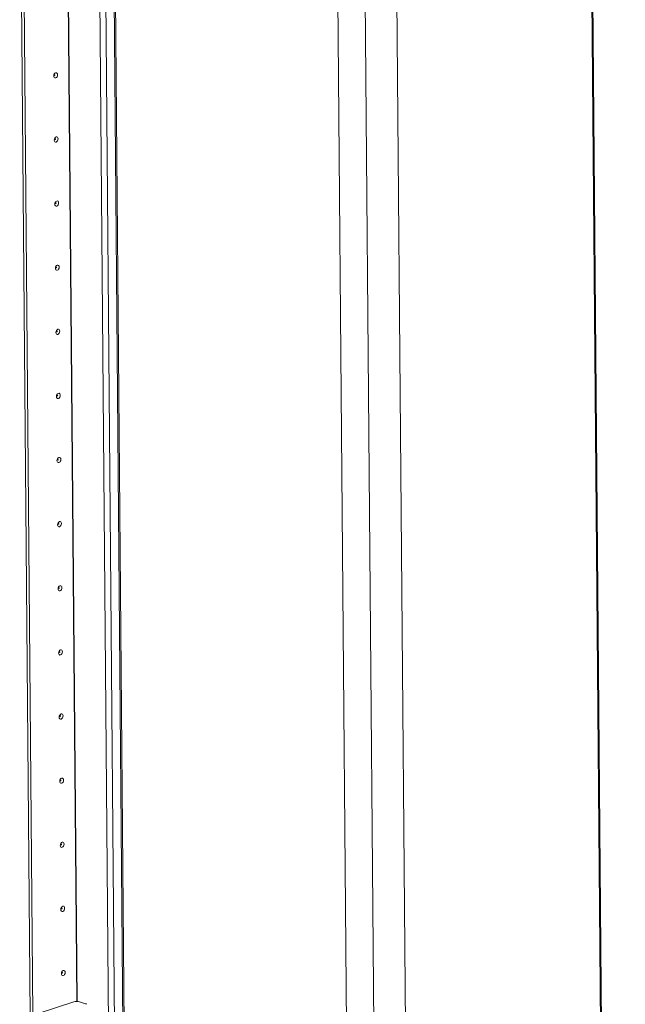
# Model space of a CAD drawing. Units: millimetres. Extents: x -11 to 11570, y 13 to 11639.
# Drawn here: x 9340 to 9564, y 3603 to 3967 of the extents above; entities that cross this region are included whole.
import ezdxf

# ---------------------------------------------------------------- set-up
doc = ezdxf.new("R2010")
doc.units = ezdxf.units.MM

msp = doc.modelspace()

# ---------------------------------------------------------------- linework, layer by layer
at = {"color": 7, "linetype": 'Continuous', "lineweight": 15}
for p, q in [((9564.146, 2554.593), (9550.053, 4214.753)), ((9563.819, 2553.959), (9549.729, 4213.795)), ((9368.552, 4134.273), (9382.232, 2522.763)), ((9388.007, 2524.136), (9374.33, 4135.286)), ((9470.666, 2466.481), (9456.56, 4128.232)), ((9466.699, 4127.442), (9480.806, 2465.691)), ((9344.155, 3598.921), (9340.56, 4022.38)), ((9341.627, 4022.048), (9345.216, 3599.267)), ((9341.634, 4022.046), (9345.223, 3599.269)), ((9360.36, 3604.196), (9340.334, 3597.678)), ((9364.68, 3603.527), (9362.481, 3604.211))]:
    msp.add_line(p, q, dxfattribs=at)
at = {"color": 8, "linetype": 'Continuous', "lineweight": 15}
for p, q in [((9384.494, 2522.78), (9370.815, 4134.188)), ((9373.858, 4135.133), (9387.537, 2523.77)), ((9478.347, 4128.709), (9484.797, 3368.939)), ((9361.423, 3604.343), (9357.836, 4026.916)), ((9361.564, 3604.342), (9357.977, 4026.872))]:
    msp.add_line(p, q, dxfattribs=at)
at = {"color": 7, "linetype": 'Continuous', "lineweight": 15, "flags": 128}
for points in [[(9354.328, 3946.908), (9354.277, 3946.527), (9354.127, 3946.17), (9353.899, 3945.89), (9353.629, 3945.73), (9353.357, 3945.714), (9353.126, 3945.844), (9352.97, 3946.102), (9352.913, 3946.447), (9352.964, 3946.827), (9353.115, 3947.185), (9353.342, 3947.465), (9353.613, 3947.625), (9353.884, 3947.641), (9354.115, 3947.511), (9354.271, 3947.253), (9354.328, 3946.908)], [(9353.362, 3946.818), (9353.355, 3946.865), (9353.334, 3946.899), (9353.303, 3946.917), (9353.266, 3946.914), (9353.23, 3946.893), (9353.2, 3946.855), (9353.179, 3946.808), (9353.173, 3946.757), (9353.18, 3946.71), (9353.201, 3946.676), (9353.232, 3946.658), (9353.268, 3946.66), (9353.305, 3946.682), (9353.335, 3946.719), (9353.355, 3946.767), (9353.362, 3946.818)], [(9354.529, 3923.209), (9354.479, 3922.829), (9354.328, 3922.471), (9354.1, 3922.191), (9353.83, 3922.031), (9353.558, 3922.015), (9353.327, 3922.146), (9353.171, 3922.403), (9353.114, 3922.748), (9353.165, 3923.129), (9353.316, 3923.486), (9353.544, 3923.766), (9353.814, 3923.927), (9354.085, 3923.943), (9354.316, 3923.812), (9354.472, 3923.554), (9354.529, 3923.209)], [(9353.563, 3923.12), (9353.556, 3923.166), (9353.535, 3923.2), (9353.504, 3923.218), (9353.467, 3923.216), (9353.431, 3923.194), (9353.401, 3923.157), (9353.381, 3923.109), (9353.374, 3923.058), (9353.381, 3923.012), (9353.402, 3922.977), (9353.433, 3922.96), (9353.47, 3922.962), (9353.506, 3922.983), (9353.536, 3923.021), (9353.557, 3923.069), (9353.563, 3923.12)], [(9354.731, 3899.51), (9354.68, 3899.13), (9354.529, 3898.773), (9354.301, 3898.492), (9354.031, 3898.332), (9353.76, 3898.316), (9353.528, 3898.447), (9353.372, 3898.705), (9353.315, 3899.05), (9353.366, 3899.43), (9353.517, 3899.788), (9353.745, 3900.068), (9354.015, 3900.228), (9354.286, 3900.244), (9354.518, 3900.113), (9354.674, 3899.856), (9354.731, 3899.51)], [(9353.765, 3899.421), (9353.757, 3899.467), (9353.736, 3899.502), (9353.705, 3899.519), (9353.669, 3899.517), (9353.632, 3899.496), (9353.602, 3899.458), (9353.582, 3899.41), (9353.575, 3899.359), (9353.583, 3899.313), (9353.603, 3899.278), (9353.634, 3899.261), (9353.671, 3899.263), (9353.707, 3899.285), (9353.737, 3899.322), (9353.758, 3899.37), (9353.765, 3899.421)], [(9354.932, 3875.812), (9354.881, 3875.431), (9354.73, 3875.074), (9354.502, 3874.794), (9354.232, 3874.633), (9353.961, 3874.618), (9353.729, 3874.748), (9353.573, 3875.006), (9353.517, 3875.351), (9353.567, 3875.731), (9353.718, 3876.089), (9353.946, 3876.369), (9354.216, 3876.529), (9354.488, 3876.545), (9354.719, 3876.415), (9354.875, 3876.157), (9354.932, 3875.812)], [(9353.966, 3875.722), (9353.958, 3875.768), (9353.937, 3875.803), (9353.906, 3875.821), (9353.87, 3875.818), (9353.834, 3875.797), (9353.803, 3875.759), (9353.783, 3875.711), (9353.776, 3875.661), (9353.784, 3875.614), (9353.805, 3875.58), (9353.836, 3875.562), (9353.872, 3875.564), (9353.908, 3875.586), (9353.939, 3875.623), (9353.959, 3875.671), (9353.966, 3875.722)], [(9355.133, 3852.113), (9355.082, 3851.733), (9354.931, 3851.375), (9354.704, 3851.095), (9354.433, 3850.935), (9354.162, 3850.919), (9353.931, 3851.05), (9353.775, 3851.307), (9353.718, 3851.652), (9353.768, 3852.033), (9353.919, 3852.39), (9354.147, 3852.67), (9354.417, 3852.831), (9354.689, 3852.847), (9354.92, 3852.716), (9355.076, 3852.458), (9355.133, 3852.113)], [(9354.167, 3852.024), (9354.159, 3852.07), (9354.138, 3852.104), (9354.107, 3852.122), (9354.071, 3852.12), (9354.035, 3852.098), (9354.004, 3852.061), (9353.984, 3852.013), (9353.977, 3851.962), (9353.985, 3851.916), (9354.006, 3851.881), (9354.037, 3851.864), (9354.073, 3851.866), (9354.109, 3851.887), (9354.14, 3851.925), (9354.16, 3851.973), (9354.167, 3852.024)], [(9355.334, 3828.414), (9355.283, 3828.034), (9355.133, 3827.677), (9354.905, 3827.396), (9354.635, 3827.236), (9354.363, 3827.22), (9354.132, 3827.351), (9353.976, 3827.609), (9353.919, 3827.954), (9353.97, 3828.334), (9354.12, 3828.692), (9354.348, 3828.972), (9354.618, 3829.132), (9354.89, 3829.148), (9355.121, 3829.017), (9355.277, 3828.76), (9355.334, 3828.414)], [(9354.368, 3828.325), (9354.36, 3828.371), (9354.34, 3828.406), (9354.309, 3828.423), (9354.272, 3828.421), (9354.236, 3828.4), (9354.205, 3828.362), (9354.185, 3828.314), (9354.178, 3828.263), (9354.186, 3828.217), (9354.207, 3828.182), (9354.238, 3828.165), (9354.274, 3828.167), (9354.311, 3828.189), (9354.341, 3828.226), (9354.361, 3828.274), (9354.368, 3828.325)], [(9355.535, 3804.716), (9355.485, 3804.335), (9355.334, 3803.978), (9355.106, 3803.698), (9354.836, 3803.537), (9354.564, 3803.521), (9354.333, 3803.652), (9354.177, 3803.91), (9354.12, 3804.255), (9354.171, 3804.635), (9354.322, 3804.993), (9354.549, 3805.273), (9354.82, 3805.433), (9355.091, 3805.449), (9355.322, 3805.319), (9355.478, 3805.061), (9355.535, 3804.716)], [(9354.569, 3804.626), (9354.562, 3804.672), (9354.541, 3804.707), (9354.51, 3804.725), (9354.473, 3804.722), (9354.437, 3804.701), (9354.407, 3804.663), (9354.386, 3804.615), (9354.38, 3804.565), (9354.387, 3804.518), (9354.408, 3804.484), (9354.439, 3804.466), (9354.475, 3804.468), (9354.512, 3804.49), (9354.542, 3804.527), (9354.562, 3804.575), (9354.569, 3804.626)], [(9355.736, 3781.017), (9355.686, 3780.637), (9355.535, 3780.279), (9355.307, 3779.999), (9355.037, 3779.839), (9354.765, 3779.823), (9354.534, 3779.954), (9354.378, 3780.211), (9354.321, 3780.556), (9354.372, 3780.937), (9354.523, 3781.294), (9354.751, 3781.574), (9355.021, 3781.735), (9355.292, 3781.751), (9355.524, 3781.62), (9355.68, 3781.362), (9355.736, 3781.017)], [(9354.77, 3780.928), (9354.763, 3780.974), (9354.742, 3781.008), (9354.711, 3781.026), (9354.675, 3781.024), (9354.638, 3781.002), (9354.608, 3780.965), (9354.588, 3780.917), (9354.581, 3780.866), (9354.588, 3780.82), (9354.609, 3780.785), (9354.64, 3780.768), (9354.677, 3780.77), (9354.713, 3780.791), (9354.743, 3780.829), (9354.764, 3780.877), (9354.77, 3780.928)], [(9355.938, 3757.318), (9355.887, 3756.938), (9355.736, 3756.581), (9355.508, 3756.3), (9355.238, 3756.14), (9354.967, 3756.124), (9354.735, 3756.255), (9354.579, 3756.513), (9354.522, 3756.858), (9354.573, 3757.238), (9354.724, 3757.596), (9354.952, 3757.876), (9355.222, 3758.036), (9355.493, 3758.052), (9355.725, 3757.921), (9355.881, 3757.664), (9355.938, 3757.318)], [(9354.972, 3757.229), (9354.964, 3757.275), (9354.943, 3757.31), (9354.912, 3757.327), (9354.876, 3757.325), (9354.839, 3757.304), (9354.809, 3757.266), (9354.789, 3757.218), (9354.782, 3757.167), (9354.79, 3757.121), (9354.81, 3757.086), (9354.841, 3757.069), (9354.878, 3757.071), (9354.914, 3757.092), (9354.945, 3757.13), (9354.965, 3757.178), (9354.972, 3757.229)], [(9356.139, 3733.62), (9356.088, 3733.239), (9355.937, 3732.882), (9355.709, 3732.602), (9355.439, 3732.441), (9355.168, 3732.425), (9354.937, 3732.556), (9354.781, 3732.814), (9354.724, 3733.159), (9354.774, 3733.539), (9354.925, 3733.897), (9355.153, 3734.177), (9355.423, 3734.337), (9355.695, 3734.353), (9355.926, 3734.223), (9356.082, 3733.965), (9356.139, 3733.62)], [(9355.173, 3733.53), (9355.165, 3733.576), (9355.144, 3733.611), (9355.113, 3733.628), (9355.077, 3733.626), (9355.041, 3733.605), (9355.01, 3733.567), (9354.99, 3733.519), (9354.983, 3733.468), (9354.991, 3733.422), (9355.012, 3733.388), (9355.043, 3733.37), (9355.079, 3733.372), (9355.115, 3733.394), (9355.146, 3733.431), (9355.166, 3733.479), (9355.173, 3733.53)], [(9356.34, 3709.921), (9356.289, 3709.541), (9356.138, 3709.183), (9355.911, 3708.903), (9355.64, 3708.743), (9355.369, 3708.727), (9355.138, 3708.858), (9354.982, 3709.115), (9354.925, 3709.46), (9354.976, 3709.841), (9355.126, 3710.198), (9355.354, 3710.478), (9355.624, 3710.639), (9355.896, 3710.655), (9356.127, 3710.524), (9356.283, 3710.266), (9356.34, 3709.921)], [(9355.374, 3709.832), (9355.366, 3709.878), (9355.345, 3709.912), (9355.314, 3709.93), (9355.278, 3709.928), (9355.242, 3709.906), (9355.211, 3709.869), (9355.191, 3709.821), (9355.184, 3709.77), (9355.192, 3709.724), (9355.213, 3709.689), (9355.244, 3709.672), (9355.28, 3709.674), (9355.316, 3709.695), (9355.347, 3709.733), (9355.367, 3709.781), (9355.374, 3709.832)], [(9356.541, 3686.222), (9356.49, 3685.842), (9356.34, 3685.485), (9356.112, 3685.204), (9355.842, 3685.044), (9355.57, 3685.028), (9355.339, 3685.159), (9355.183, 3685.416), (9355.126, 3685.762), (9355.177, 3686.142), (9355.327, 3686.499), (9355.555, 3686.78), (9355.826, 3686.94), (9356.097, 3686.956), (9356.328, 3686.825), (9356.484, 3686.568), (9356.541, 3686.222)], [(9355.575, 3686.133), (9355.567, 3686.179), (9355.547, 3686.214), (9355.516, 3686.231), (9355.479, 3686.229), (9355.443, 3686.208), (9355.412, 3686.17), (9355.392, 3686.122), (9355.385, 3686.071), (9355.393, 3686.025), (9355.414, 3685.99), (9355.445, 3685.973), (9355.481, 3685.975), (9355.518, 3685.996), (9355.548, 3686.034), (9355.568, 3686.082), (9355.575, 3686.133)], [(9356.742, 3662.524), (9356.692, 3662.143), (9356.541, 3661.786), (9356.313, 3661.506), (9356.043, 3661.345), (9355.771, 3661.329), (9355.54, 3661.46), (9355.384, 3661.718), (9355.327, 3662.063), (9355.378, 3662.443), (9355.529, 3662.801), (9355.757, 3663.081), (9356.027, 3663.241), (9356.298, 3663.257), (9356.529, 3663.127), (9356.685, 3662.869), (9356.742, 3662.524)], [(9355.776, 3662.434), (9355.769, 3662.48), (9355.748, 3662.515), (9355.717, 3662.532), (9355.68, 3662.53), (9355.644, 3662.509), (9355.614, 3662.471), (9355.593, 3662.423), (9355.587, 3662.372), (9355.594, 3662.326), (9355.615, 3662.292), (9355.646, 3662.274), (9355.683, 3662.276), (9355.719, 3662.298), (9355.749, 3662.335), (9355.769, 3662.383), (9355.776, 3662.434)], [(9356.944, 3638.825), (9356.893, 3638.445), (9356.742, 3638.087), (9356.514, 3637.807), (9356.244, 3637.647), (9355.973, 3637.631), (9355.741, 3637.762), (9355.585, 3638.019), (9355.528, 3638.364), (9355.579, 3638.745), (9355.73, 3639.102), (9355.958, 3639.382), (9356.228, 3639.543), (9356.499, 3639.559), (9356.731, 3639.428), (9356.887, 3639.17), (9356.944, 3638.825)], [(9355.977, 3638.735), (9355.97, 3638.782), (9355.949, 3638.816), (9355.918, 3638.834), (9355.882, 3638.832), (9355.845, 3638.81), (9355.815, 3638.773), (9355.795, 3638.725), (9355.788, 3638.674), (9355.795, 3638.628), (9355.816, 3638.593), (9355.847, 3638.575), (9355.884, 3638.578), (9355.92, 3638.599), (9355.95, 3638.637), (9355.971, 3638.685), (9355.977, 3638.735)], [(9357.145, 3615.126), (9357.094, 3614.746), (9356.943, 3614.389), (9356.715, 3614.108), (9356.445, 3613.948), (9356.174, 3613.932), (9355.942, 3614.063), (9355.786, 3614.32), (9355.729, 3614.666), (9355.78, 3615.046), (9355.931, 3615.403), (9356.159, 3615.684), (9356.429, 3615.844), (9356.7, 3615.86), (9356.932, 3615.729), (9357.088, 3615.472), (9357.145, 3615.126)], [(9356.179, 3615.037), (9356.171, 3615.083), (9356.15, 3615.118), (9356.119, 3615.135), (9356.083, 3615.133), (9356.047, 3615.111), (9356.016, 3615.074), (9355.996, 3615.026), (9355.989, 3614.975), (9355.997, 3614.929), (9356.018, 3614.894), (9356.049, 3614.877), (9356.085, 3614.879), (9356.121, 3614.9), (9356.152, 3614.938), (9356.172, 3614.986), (9356.179, 3615.037)]]:
    msp.add_lwpolyline(points, dxfattribs=at)
at = {"color": 7, "linetype": 'Continuous', "lineweight": 15}
for centre, radius, start, end in [((9361.449, 3600.359), 3.988, 74.99965, 105.84589), ((9364.47, 3602.675), 0.878, 47.70772, 76.14793)]:
    msp.add_arc(centre, radius, start, end, dxfattribs=at)

doc.saveas('drawing.dxf')
